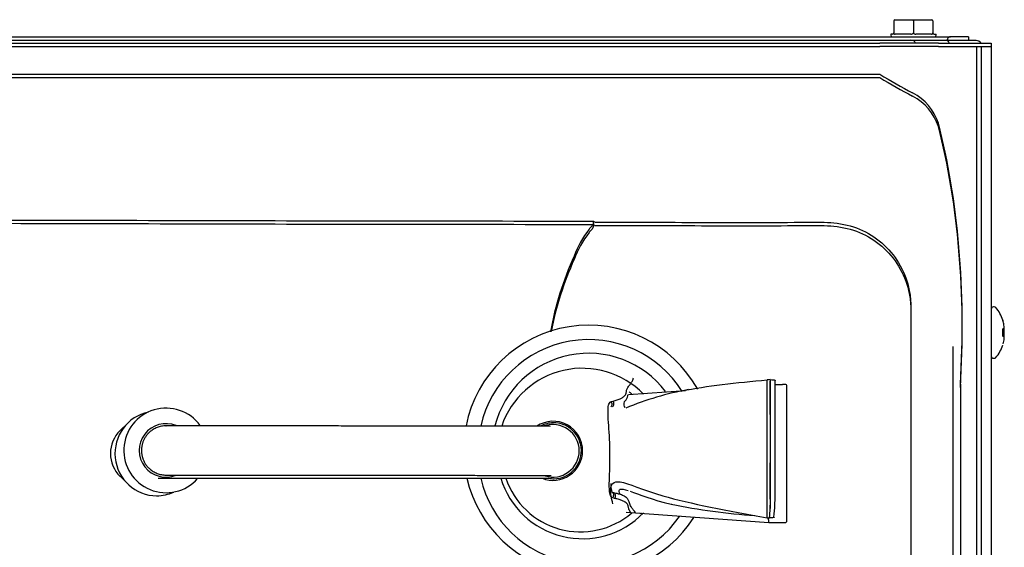
# Model space of a CAD drawing. Units: inches. Extents: x 8.64 to 12.67, y 7.06 to 10.43.
# Drawn here: x 10.44 to 12.67, y 9.23 to 10.43 of the extents above; entities that cross this region are included whole.
import ezdxf

# ---------------------------------------------------------------- set-up
doc = ezdxf.new("R2010")
doc.units = ezdxf.units.IN
doc.header["$MEASUREMENT"] = 0
doc.layers.add('70', color=7, linetype='Continuous')
doc.layers.add('DV1_Default', color=7, linetype='Continuous')

# ---------------------------------------------------------------- blocks, each defined once
blk = doc.blocks.new('SE')
at = {"layer": 'DV1_Default', "color": 7, "linetype": 'Continuous'}
for p, q in [((12.4197, 10.4246), (12.4197, 10.3971)), ((12.4222, 10.4271), (12.4641, 10.4271)), ((12.4641, 10.4271), (12.506, 10.4271)), ((12.4641, 10.4246), (12.4641, 10.4271)), ((12.4641, 10.4246), (12.4641, 10.3971)), ((12.5085, 10.4246), (12.5085, 10.3971)), ((8.7598, 10.3883), (12.5484, 10.3883)), ((8.9767, 10.3808), (12.3316, 10.3808)), ((12.3316, 10.3808), (12.4587, 10.3808)), ((12.4172, 10.3946), (12.4129, 10.3946)), ((12.4129, 10.3946), (12.4129, 10.3921)), ((12.4586, 10.3946), (12.4227, 10.3946)), ((12.4587, 10.3808), (12.5392, 10.3808)), ((12.5055, 10.3946), (12.4696, 10.3946)), ((12.511, 10.3946), (12.5154, 10.3946)), ((12.5154, 10.3921), (12.5154, 10.3946)), ((12.5399, 10.3808), (12.5392, 10.3808)), ((12.6059, 10.3799), (12.5409, 10.3799)), ((12.5654, 10.3883), (12.5484, 10.3883)), ((12.5891, 10.3883), (12.5654, 10.3883)), ((12.5891, 10.3883), (12.5891, 10.3799)), ((8.9196, 10.3737), (12.3886, 10.3737)), ((8.9196, 10.3662), (12.3886, 10.3662)), ((12.5207, 10.3737), (12.3886, 10.3737)), ((12.5207, 10.3662), (12.3886, 10.3662)), ((12.5207, 10.3737), (12.6075, 10.3737)), ((12.5207, 10.3662), (12.6075, 10.3662)), ((12.6075, 10.3737), (12.6181, 10.3737)), ((12.6075, 7.6834), (12.6075, 10.3662)), ((12.6075, 10.3662), (12.6181, 10.3662)), ((12.6181, 10.3737), (12.6242, 10.3737)), ((12.6181, 10.3662), (12.6242, 10.3662)), ((12.6181, 7.6909), (12.6181, 10.3662)), ((12.6242, 10.3737), (12.6313, 10.3737)), ((12.6242, 10.3662), (12.6313, 10.3662)), ((12.6313, 10.3737), (12.6404, 10.3737)), ((12.6313, 10.3662), (12.6404, 10.3662)), ((12.6404, 10.3737), (12.6404, 7.6909)), ((12.6404, 10.3662), (12.6404, 7.6834)), ((8.9196, 10.3037), (12.3886, 10.3037)), ((8.9196, 10.2962), (12.3886, 10.2962)), ((12.6075, 7.6909), (12.6075, 10.071)), ((10.9179, 9.9731), (10.9184, 9.9731)), ((10.9179, 9.9656), (10.9184, 9.9656)), ((12.6468, 9.7781), (12.6454, 9.7781)), ((12.6664, 9.7482), (12.6665, 9.7482)), ((12.6673, 9.7291), (12.6693, 9.7291)), ((12.6665, 9.7259), (12.6665, 9.7259)), ((12.6665, 9.7215), (12.6665, 9.7214)), ((12.6665, 9.7184), (12.6665, 9.7184)), ((12.6665, 9.714), (12.6665, 9.7139)), ((12.6673, 9.7216), (12.6693, 9.7216)), ((12.6695, 9.7183), (12.6673, 9.7183)), ((12.6695, 9.7108), (12.6673, 9.7108)), ((12.6693, 9.7121), (12.6693, 9.7121)), ((12.5541, 7.2875), (12.5541, 9.6883)), ((12.6665, 9.6916), (12.6665, 9.6916)), ((12.6693, 9.7046), (12.6693, 9.7046)), ((12.5541, 7.28), (12.5541, 9.6808)), ((12.6454, 9.6618), (12.6468, 9.6618)), ((12.1405, 9.6135), (12.1405, 9.6108)), ((12.1517, 9.6029), (12.1686, 9.6029)), ((12.1784, 9.2951), (12.1784, 9.5982)), ((12.5705, 9.6034), (12.5705, 7.6909)), ((11.8198, 9.58), (11.9491, 9.5893)), ((11.7805, 9.564), (11.7848, 9.5652)), ((10.6876, 9.5153), (10.6704, 9.4983)), ((10.6704, 9.395), (10.6876, 9.378)), ((11.7887, 9.3451), (11.7843, 9.3462)), ((11.8151, 9.3137), (12.1373, 9.2904)), ((12.1373, 9.2904), (12.1686, 9.2904))]:
    blk.add_line(p, q, dxfattribs=at)
for centre, radius, start, end in [((12.4222, 10.4246), 0.0025, 90, 180), ((12.506, 10.4246), 0.0025, 0, 90), ((12.4172, 10.3971), 0.0025, 270, 0), ((12.511, 10.3971), 0.0025, 180, 270), ((12.4166, 10.3921), 0.00375, 180, 270), ((12.5116, 10.3921), 0.00375, 270, 0), ((12.6059, 10.3668), 0.0132, 31.6642, 90), ((13.3243, 11.8587), 1.8148, 238.9641, 241.6477), ((13.3243, 11.8512), 1.8148, 238.9641, 241.6477), ((12.4083, 10.1565), 0.1182, 18.0587, 62.714), ((12.4083, 10.149), 0.1182, 18.0587, 62.714), ((11.8928, 9.8237), 0.2075, 141.3542, 160.5066), ((11.7156, 9.9702), 0.0255, 352.8721, 3.7672), ((11.7156, 9.9627), 0.0255, 352.8721, 3.7672), ((11.8928, 9.8162), 0.2075, 141.3542, 160.5066), ((12.3589, 9.5921), 0.7269, 155.5478, 169.72), ((12.3589, 9.5846), 0.7269, 155.5478, 169.0846), ((12.6454, 9.7731), 0.005, 90, 180), ((12.6468, 9.7731), 0.005, 41.1836, 90), ((12.5904, 9.7237), 0.08, 17.8686, 41.1836), ((11.7298, 9.4541), 0.2825, 29.1354, 168.8369), ((12.6864, 9.7512), 0.0202, 188.5276, 197.8234), ((12.665, 9.7477), 0.00156, 4.456, 17.8686), ((12.5904, 9.7237), 0.0761, 358.3205, 1.6795), ((12.5904, 9.7237), 0.0762, 0, 1.6795), ((12.5904, 9.7237), 0.0762, 358.3205, 0), ((12.5904, 9.7162), 0.0761, 358.3205, 1.6795), ((12.5904, 9.7162), 0.0762, 0, 1.6795), ((12.5904, 9.7162), 0.0762, 358.3205, 0), ((12.5904, 9.7237), 0.0798, 351.464, 352.657), ((11.7298, 9.4541), 0.25, 32.0405, 167.3845), ((12.5904, 9.7162), 0.08, 318.8164, 342.1314), ((12.5904, 9.7162), 0.0798, 344.4784, 352.657), ((11.7298, 9.4541), 0.219, 37.3268, 165.5358), ((12.6454, 9.6668), 0.005, 180, 270), ((12.6468, 9.6668), 0.005, 270, 318.8164), ((11.7157, 9.4466), 0.1926, 44.2417, 161.2582), ((12.1402, 9.5368), 0.0767, 89.7712, 95.094), ((-59.4273, 9.4311), 71.5609, 359.896215, 0.145745), ((12.0763, 8.9225), 0.6793, 100.239, 112.7232), ((10.7744, 9.4535), 0.0956, 35.9619, 318.3562), ((10.7744, 9.4535), 0.0606, 68.2068, 292.1942), ((11.6495, 9.4527), 0.0668, 0, 123.4394), ((11.6492, 9.4527), 0.0594, 0, 109.168), ((11.6495, 9.4527), 0.0668, 248.0836, 0), ((11.6492, 9.4527), 0.0594, 252.8504, 0), ((11.7298, 9.4541), 0.2825, 192.9856, 327.4899), ((11.7298, 9.4466), 0.25, 192.9229, 325.3421), ((11.7157, 9.4466), 0.1926, 196.8354, 315.7583), ((11.7883, 9.365), 0.0075, 185.545, 258.3572), ((11.7574, 9.2258), 0.1351, 77.4298, 78.7039), ((11.7763, 9.3023), 0.0563, 73.6128, 79.6058), ((12.2155, 10.831), 1.5286, 258.7213, 265.8836), ((11.4115, 9.3517), 0.7294, 356.0104, 357.6965), ((12.1398, 9.3381), 0.0372, 260.2772, 268.9164), ((13.0183, 9.4466), 0.8948, 189.3597, 190.0568)]:
    blk.add_arc(centre, radius, start, end, dxfattribs=at)
for centre, major_axis, ratio, start_param, end_param in [((12.4587, 10.3687), (0, 0.0122), 0.939693, 5.136845, 6.283185), ((12.2901, 9.7352), (0, 0.7817), 0.36397, 4.542993, 5.338261), ((12.2901, 9.7277), (0, 0.7817), 0.36397, 4.542993, 5.338261), ((12.6649, 9.7477), (0, -0.00156), 0.999037, 1.565745, 1.882663), ((12.6658, 9.729), (0, -0.00156), 0.96353, 0.705503, 1.638591), ((12.5903, 9.7237), (0, 0.08), 0.997564, 4.840268, 4.982686), ((12.6678, 9.729), (0, -0.00156), 0.989504, 0, 1.638591), ((12.6677, 9.735), (-0.00155, -0.00022), 0.010032, 3.05732, 3.225865), ((12.6658, 9.7215), (0, -0.00156), 0.96353, 0.705503, 1.638591), ((12.6658, 9.7184), (0, -0.00156), 0.96353, 1.503002, 2.394667), ((12.6658, 9.7109), (0, -0.00156), 0.96353, 1.503002, 2.394667), ((12.6678, 9.7215), (0, -0.00156), 0.989504, 0, 1.638591), ((12.668, 9.7184), (0, 0.00156), 0.991799, 4.644594, 6.283185), ((12.668, 9.7109), (0, 0.00156), 0.991799, 4.644594, 6.283185), ((12.5903, 9.7162), (0, 0.08), 0.997564, 4.840268, 4.861482), ((12.1684, 9.6022), (0.01, 0.00001), 0.069917, 0.926147, 1.553924), ((12.1684, 9.5922), (-0.00866, -0.00959), 0.52224, 2.617296, 3.543526), ((11.7115, 9.4466), (0.1777, 0), 0.996904, 0.861346, 0.902721), ((11.7774, 9.5587), (-0.00237, 0.00711), 0.723422, 3.282318, 5.274631), ((11.7816, 9.5599), (-0.00176, 0.00729), 0.719534, 3.242905, 5.342447), ((10.7531, 9.4466), (0, -0.0956), 0.984808, 3.340951, 6.283185), ((10.7197, 9.4466), (0, -0.072), 0.984808, 3.911886, 5.512892), ((11.7115, 9.4466), (0.1777, 0), 0.996904, 3.462304, 5.421839), ((10.7531, 9.4466), (0, -0.0956), 0.984808, 0, 0.423236), ((11.781, 9.3513), (0.00212, 0.00719), 0.723422, 4.150147, 6.14246), ((11.7853, 9.3503), (-0.00151, -0.00735), 0.719534, 0.940738, 3.144343), ((12.1684, 9.2911), (0.01, -0.00001), 0.069917, 4.729262, 5.357038), ((12.1684, 9.3011), (-0.00866, 0.00959), 0.52224, 2.73966, 3.66589)]:
    blk.add_ellipse(centre, major_axis=major_axis, ratio=ratio, start_param=start_param, end_param=end_param, dxfattribs=at)
for points, knots in [([(12.4197, 10.3971), (12.4197, 10.3968), (12.4198, 10.3965), (12.4199, 10.3961), (12.42, 10.3959), (12.4204, 10.3954), (12.4206, 10.3952), (12.4215, 10.3947), (12.4221, 10.3946), (12.4227, 10.3946)], [0, 0, 0, 0, 0.125, 0.125, 0.25, 0.25, 0.5, 0.5, 1, 1, 1, 1]), ([(12.4586, 10.3946), (12.4597, 10.3946), (12.4608, 10.3947), (12.4623, 10.3952), (12.4628, 10.3954), (12.4637, 10.396), (12.4641, 10.3965), (12.4641, 10.3971)], [0, 0, 0, 0, 0.5, 0.5, 0.75, 0.75, 1, 1, 1, 1]), ([(12.4641, 10.3971), (12.4641, 10.3968), (12.4642, 10.3965), (12.4645, 10.3961), (12.4647, 10.3959), (12.4654, 10.3954), (12.4659, 10.3952), (12.4674, 10.3947), (12.4685, 10.3946), (12.4696, 10.3946)], [0, 0, 0, 0, 0.125, 0.125, 0.25, 0.25, 0.5, 0.5, 1, 1, 1, 1]), ([(12.5055, 10.3946), (12.5061, 10.3946), (12.5067, 10.3947), (12.5076, 10.3952), (12.5078, 10.3954), (12.5083, 10.396), (12.5085, 10.3965), (12.5085, 10.3971)], [0, 0, 0, 0, 0.5, 0.5, 0.75, 0.75, 1, 1, 1, 1]), ([(12.5392, 10.3808), (12.5393, 10.3808), (12.5395, 10.3808), (12.5404, 10.3804), (12.541, 10.38), (12.5424, 10.3788), (12.5432, 10.3779), (12.5445, 10.3758), (12.545, 10.3748), (12.5453, 10.3737)], [0, 0, 0, 0, 0.2677, 0.2677, 0.5354, 0.5354, 0.8031, 0.8031, 1, 1, 1, 1]), ([(12.5484, 10.3883), (12.5475, 10.3883), (12.5466, 10.3883), (12.545, 10.3879), (12.5443, 10.3876), (12.543, 10.3867), (12.5425, 10.3861), (12.5416, 10.3846), (12.5412, 10.3837), (12.541, 10.3827)], [0, 0, 0, 0, 0.25, 0.25, 0.5, 0.5, 0.75, 0.75, 1, 1, 1, 1]), ([(10.9179, 7.2746), (10.6389, 7.2746), (10.3599, 7.2747), (9.802, 7.2756), (9.523, 7.2758), (9.1743, 7.2762), (9.1045, 7.2763), (9.0261, 7.277), (9.0173, 7.2771), (8.9999, 7.2773), (8.9912, 7.2776), (8.9738, 7.2776), (8.965, 7.278), (8.952, 7.2784), (8.9476, 7.2787), (8.9411, 7.2787), (8.9389, 7.2789), (8.9345, 7.2789), (8.9324, 7.2794), (8.9291, 7.2792), (8.928, 7.2795), (8.9258, 7.2794), (8.9248, 7.2795), (8.9215, 7.2798), (8.9193, 7.2799), (8.9128, 7.2805), (8.9085, 7.281), (8.8958, 7.2839), (8.8877, 7.2875), (8.8665, 7.303), (8.8571, 7.3191), (8.8544, 7.3406), (8.8544, 7.345), (8.8544, 7.3538), (8.8543, 7.3669), (8.8541, 7.3801), (8.8539, 7.4064), (8.8538, 7.4239), (8.8534, 7.4764), (8.8531, 7.5115), (8.8525, 7.6166), (8.8526, 7.6867), (8.8522, 7.897), (8.8522, 8.0372), (8.8519, 8.3175), (8.8514, 8.4577), (8.851, 8.7381), (8.8509, 8.8783), (8.8508, 9.1586), (8.8507, 9.2988), (8.8509, 9.5091), (8.851, 9.5792), (8.8514, 9.6843), (8.8516, 9.7194), (8.852, 9.7719), (8.8517, 9.7895), (8.8568, 9.8237), (8.8617, 9.8406), (8.8759, 9.8723), (8.885, 9.887), (8.9074, 9.914), (8.9202, 9.9256), (8.9487, 9.9454), (8.9644, 9.9534), (8.9971, 9.9647), (9.0144, 9.968), (9.0492, 9.9712), (9.0667, 9.9716), (9.1017, 9.9722), (9.1191, 9.9724), (9.1715, 9.9727), (9.2064, 9.9727), (9.3811, 9.973), (9.5208, 9.9732), (9.8002, 9.9738), (9.9399, 9.9742), (10.3591, 9.9749), (10.6385, 9.9738), (10.9179, 9.9731)], [0, 0, 0, 0, 0.125, 0.125, 0.25, 0.25, 0.28125, 0.28125, 0.285156, 0.285156, 0.289063, 0.289063, 0.292969, 0.292969, 0.294922, 0.294922, 0.295898, 0.295898, 0.296875, 0.296875, 0.297363, 0.297363, 0.297852, 0.297852, 0.298828, 0.298828, 0.300781, 0.300781, 0.304688, 0.304688, 0.3125, 0.3125, 0.314453, 0.314453, 0.316406, 0.320313, 0.320313, 0.328125, 0.328125, 0.34375, 0.34375, 0.375, 0.375, 0.4375, 0.4375, 0.5, 0.5, 0.5625, 0.5625, 0.625, 0.625, 0.65625, 0.65625, 0.671875, 0.671875, 0.679688, 0.679688, 0.6875, 0.6875, 0.695313, 0.695313, 0.703125, 0.703125, 0.710938, 0.710938, 0.71875, 0.71875, 0.726563, 0.726563, 0.734375, 0.734375, 0.75, 0.75, 0.8125, 0.8125, 0.875, 0.875, 1, 1, 1, 1]), ([(10.9179, 7.2671), (10.6389, 7.2671), (10.3599, 7.2672), (9.802, 7.2681), (9.523, 7.2683), (9.1743, 7.2687), (9.1045, 7.2688), (9.0261, 7.2695), (9.0173, 7.2696), (8.9999, 7.2698), (8.9912, 7.2701), (8.9738, 7.2701), (8.965, 7.2705), (8.952, 7.2709), (8.9476, 7.2712), (8.9411, 7.2712), (8.9389, 7.2714), (8.9345, 7.2714), (8.9324, 7.2719), (8.9291, 7.2717), (8.928, 7.272), (8.9258, 7.2719), (8.9248, 7.272), (8.9215, 7.2723), (8.9193, 7.2724), (8.9128, 7.273), (8.9085, 7.2735), (8.8958, 7.2764), (8.8877, 7.28), (8.8665, 7.2955), (8.8571, 7.3116), (8.8544, 7.3331), (8.8544, 7.3375), (8.8544, 7.3463), (8.8543, 7.3594), (8.8541, 7.3726), (8.8539, 7.3989), (8.8538, 7.4164), (8.8534, 7.4689), (8.8531, 7.504), (8.8525, 7.6091), (8.8526, 7.6792), (8.8522, 7.8895), (8.8522, 8.0297), (8.8519, 8.31), (8.8514, 8.4502), (8.851, 8.7306), (8.8509, 8.8708), (8.8508, 9.1511), (8.8507, 9.2913), (8.8509, 9.5016), (8.851, 9.5717), (8.8514, 9.6768), (8.8516, 9.7119), (8.852, 9.7644), (8.8517, 9.782), (8.8568, 9.8162), (8.8617, 9.8331), (8.8759, 9.8648), (8.885, 9.8795), (8.9074, 9.9065), (8.9202, 9.9181), (8.9487, 9.9379), (8.9644, 9.9459), (8.9971, 9.9572), (9.0144, 9.9605), (9.0492, 9.9637), (9.0667, 9.9641), (9.1017, 9.9647), (9.1191, 9.9649), (9.1715, 9.9652), (9.2064, 9.9652), (9.3811, 9.9655), (9.5208, 9.9657), (9.8002, 9.9663), (9.9399, 9.9667), (10.3591, 9.9674), (10.6385, 9.9663), (10.9179, 9.9656)], [0, 0, 0, 0, 0.125, 0.125, 0.25, 0.25, 0.28125, 0.28125, 0.285156, 0.285156, 0.289063, 0.289063, 0.292969, 0.292969, 0.294922, 0.294922, 0.295898, 0.295898, 0.296875, 0.296875, 0.297363, 0.297363, 0.297852, 0.297852, 0.298828, 0.298828, 0.300781, 0.300781, 0.304688, 0.304688, 0.3125, 0.3125, 0.314453, 0.314453, 0.316406, 0.320313, 0.320313, 0.328125, 0.328125, 0.34375, 0.34375, 0.375, 0.375, 0.4375, 0.4375, 0.5, 0.5, 0.5625, 0.5625, 0.625, 0.625, 0.65625, 0.65625, 0.671875, 0.671875, 0.679688, 0.679688, 0.6875, 0.6875, 0.695313, 0.695313, 0.703125, 0.703125, 0.710938, 0.710938, 0.71875, 0.71875, 0.726563, 0.726563, 0.734375, 0.734375, 0.75, 0.75, 0.8125, 0.8125, 0.875, 0.875, 1, 1, 1, 1]), ([(11.7409, 9.9671), (11.7405, 9.9656), (11.7398, 9.9644), (11.7382, 9.9619), (11.7374, 9.9608), (11.7346, 9.9574), (11.7327, 9.9553), (11.7308, 9.9533)], [0, 0, 0, 0, 0.25, 0.25, 0.5, 0.5, 1, 1, 1, 1]), ([(11.7409, 9.9596), (11.7405, 9.9581), (11.7398, 9.9569), (11.7382, 9.9544), (11.7374, 9.9533), (11.7346, 9.9499), (11.7327, 9.9478), (11.7308, 9.9458)], [0, 0, 0, 0, 0.25, 0.25, 0.5, 0.5, 1, 1, 1, 1]), ([(11.741, 9.9719), (11.7416, 9.9712), (11.7423, 9.9705), (11.7439, 9.9696), (11.7449, 9.9694), (11.7458, 9.9694)], [0, 0, 0, 0, 0.5, 0.5, 1, 1, 1, 1]), ([(11.741, 9.9644), (11.7416, 9.9637), (11.7423, 9.963), (11.7439, 9.9621), (11.7449, 9.9619), (11.7458, 9.9619)], [0, 0, 0, 0, 0.5, 0.5, 1, 1, 1, 1]), ([(11.7458, 9.9694), (11.8257, 9.9692), (11.9055, 9.9691), (12.0652, 9.969), (12.145, 9.9689), (12.2448, 9.9693), (12.2648, 9.9697), (12.3046, 9.9658), (12.3242, 9.9612), (12.3606, 9.946), (12.3778, 9.9353), (12.4076, 9.9096), (12.4207, 9.8942), (12.4411, 9.8604), (12.4488, 9.8418), (12.4556, 9.813), (12.4571, 9.8032), (12.4585, 9.7835), (12.4583, 9.7735), (12.4583, 9.7238), (12.4583, 9.6839), (12.4583, 9.3254), (12.4583, 9.0068), (12.4583, 8.3695), (12.4583, 8.0509), (12.4583, 7.6526), (12.4583, 7.5331), (12.4583, 7.4036), (12.4583, 7.3538), (12.4583, 7.3339), (12.4558, 7.3239), (12.4467, 7.3061), (12.44, 7.2982), (12.424, 7.2863), (12.4144, 7.2824), (12.385, 7.2756), (12.3648, 7.2758), (12.3247, 7.2757), (12.3046, 7.2756), (12.2444, 7.2755), (12.2042, 7.2754), (12.0837, 7.2753), (12.0034, 7.2753), (11.923, 7.2752)], [0, 0, 0, 0, 0.0625, 0.0625, 0.125, 0.125, 0.140625, 0.140625, 0.15625, 0.15625, 0.171875, 0.171875, 0.1875, 0.1875, 0.203125, 0.203125, 0.210937, 0.210937, 0.21875, 0.21875, 0.25, 0.25, 0.5, 0.5, 0.75, 0.75, 0.8125, 0.84375, 0.851563, 0.851563, 0.859375, 0.859375, 0.867188, 0.867188, 0.875, 0.875, 0.890625, 0.890625, 0.90625, 0.90625, 0.9375, 0.9375, 1, 1, 1, 1]), ([(11.7458, 9.9619), (11.8257, 9.9617), (11.9055, 9.9616), (12.0652, 9.9615), (12.145, 9.9614), (12.2448, 9.9618), (12.2648, 9.9622), (12.3046, 9.9583), (12.3242, 9.9537), (12.3606, 9.9385), (12.3778, 9.9278), (12.4076, 9.9021), (12.4207, 9.8867), (12.4411, 9.8529), (12.4488, 9.8343), (12.4556, 9.8055), (12.4571, 9.7957), (12.4585, 9.776), (12.4583, 9.766), (12.4583, 9.7163), (12.4583, 9.6764), (12.4583, 9.3179), (12.4583, 8.9993), (12.4583, 8.362), (12.4583, 8.0434), (12.4583, 7.6451), (12.4583, 7.5256), (12.4583, 7.3961), (12.4583, 7.3463), (12.4583, 7.3264), (12.4558, 7.3164), (12.4467, 7.2986), (12.44, 7.2907), (12.424, 7.2788), (12.4144, 7.2749), (12.385, 7.2681), (12.3648, 7.2683), (12.3247, 7.2682), (12.3046, 7.2681), (12.2444, 7.268), (12.2042, 7.2679), (12.0837, 7.2678), (12.0034, 7.2678), (11.923, 7.2677)], [0, 0, 0, 0, 0.0625, 0.0625, 0.125, 0.125, 0.140625, 0.140625, 0.15625, 0.15625, 0.171875, 0.171875, 0.1875, 0.1875, 0.203125, 0.203125, 0.210937, 0.210937, 0.21875, 0.21875, 0.25, 0.25, 0.5, 0.5, 0.75, 0.75, 0.8125, 0.84375, 0.851563, 0.851563, 0.859375, 0.859375, 0.867188, 0.867188, 0.875, 0.875, 0.890625, 0.890625, 0.90625, 0.90625, 0.9375, 0.9375, 1, 1, 1, 1]), ([(12.6673, 9.7291), (12.667, 9.7291), (12.6668, 9.7288), (12.6665, 9.7276), (12.6664, 9.7268), (12.6665, 9.7259)], [0, 0, 0, 0, 0.5, 0.5, 1, 1, 1, 1]), ([(12.6671, 9.7452), (12.6671, 9.7454), (12.6669, 9.7459), (12.6667, 9.7468), (12.6666, 9.7475), (12.6665, 9.7478), (12.6665, 9.7478), (12.6665, 9.7478)], [0, 0, 0, 0, 0.156324, 0.472575, 0.732158, 0.901289, 1, 1, 1, 1]), ([(12.6685, 9.7276), (12.6686, 9.7276), (12.6688, 9.7278), (12.6691, 9.728), (12.6694, 9.7285), (12.6695, 9.729), (12.6697, 9.7298), (12.6697, 9.7312), (12.6696, 9.7328), (12.6694, 9.7336), (12.6694, 9.7339)], [0, 0, 0, 0, 0.033392, 0.103754, 0.173959, 0.259307, 0.415213, 0.674916, 0.903756, 1, 1, 1, 1]), ([(12.6693, 9.7291), (12.6695, 9.7291), (12.6696, 9.7296), (12.6697, 9.7314), (12.6696, 9.7326), (12.6694, 9.7339)], [0, 0, 0, 0, 0.5, 0.5, 1, 1, 1, 1]), ([(12.6673, 9.7216), (12.667, 9.7216), (12.6668, 9.7213), (12.6665, 9.7201), (12.6664, 9.7193), (12.6665, 9.7184)], [0, 0, 0, 0, 0.5, 0.5, 1, 1, 1, 1]), ([(12.6665, 9.7215), (12.6664, 9.7206), (12.6665, 9.7198), (12.6668, 9.7186), (12.667, 9.7183), (12.6673, 9.7183)], [0, 0, 0, 0, 0.5, 0.5, 1, 1, 1, 1]), ([(12.6665, 9.714), (12.6664, 9.7131), (12.6665, 9.7123), (12.6668, 9.7111), (12.667, 9.7108), (12.6673, 9.7108)], [0, 0, 0, 0, 0.5, 0.5, 1, 1, 1, 1]), ([(12.6665, 9.7259), (12.6665, 9.726), (12.6665, 9.7264), (12.6666, 9.7271), (12.6666, 9.7276), (12.6667, 9.7279), (12.6668, 9.7279), (12.6668, 9.7279)], [0, 0, 0, 0, 0.125364, 0.414991, 0.6555, 0.847411, 1, 1, 1, 1]), ([(12.6668, 9.7194), (12.6668, 9.7194), (12.6668, 9.7194), (12.6667, 9.7195), (12.6667, 9.7197), (12.6666, 9.7201), (12.6665, 9.7207), (12.6665, 9.7212), (12.6665, 9.7214)], [0, 0, 0, 0, 0.017039, 0.142158, 0.309023, 0.510474, 0.763901, 1, 1, 1, 1]), ([(12.6665, 9.7184), (12.6665, 9.7185), (12.6665, 9.7189), (12.6666, 9.7196), (12.6666, 9.7201), (12.6667, 9.7204), (12.6668, 9.7204), (12.6668, 9.7204)], [0, 0, 0, 0, 0.125364, 0.414991, 0.6555, 0.847411, 1, 1, 1, 1]), ([(12.6668, 9.7119), (12.6668, 9.7119), (12.6668, 9.7119), (12.6667, 9.712), (12.6667, 9.7122), (12.6666, 9.7126), (12.6665, 9.7132), (12.6665, 9.7137), (12.6665, 9.7139)], [0, 0, 0, 0, 0.0170385, 0.142158, 0.3090231, 0.5104742, 0.7639006, 1, 1, 1, 1]), ([(12.6678, 9.72), (12.6679, 9.72), (12.6682, 9.7199), (12.6687, 9.7202), (12.6691, 9.7205), (12.6694, 9.721), (12.6695, 9.7215), (12.6697, 9.7223), (12.6697, 9.7237), (12.6696, 9.7253), (12.6694, 9.7261), (12.6694, 9.7264)], [0, 0, 0, 0, 0.038259, 0.114076, 0.178564, 0.242909, 0.321134, 0.464026, 0.702051, 0.91179, 1, 1, 1, 1]), ([(12.6695, 9.7136), (12.6696, 9.7139), (12.6697, 9.7148), (12.6698, 9.7163), (12.6698, 9.7177), (12.6697, 9.7184), (12.6694, 9.7191), (12.669, 9.7196), (12.6685, 9.7199), (12.6681, 9.7199), (12.668, 9.7199)], [0, 0, 0, 0, 0.088333, 0.305878, 0.528512, 0.697776, 0.793129, 0.871479, 0.946141, 1, 1, 1, 1]), ([(12.6695, 9.7061), (12.6696, 9.7064), (12.6697, 9.7073), (12.6698, 9.7088), (12.6698, 9.7102), (12.6697, 9.7109), (12.6694, 9.7116), (12.6691, 9.712), (12.6688, 9.7122), (12.6687, 9.7123)], [0, 0, 0, 0, 0.0968167, 0.3352561, 0.5792731, 0.7647933, 0.8693046, 0.9551799, 1, 1, 1, 1]), ([(12.6693, 9.7216), (12.6695, 9.7216), (12.6696, 9.7221), (12.6697, 9.7239), (12.6696, 9.7251), (12.6694, 9.7264)], [0, 0, 0, 0, 0.5, 0.5, 1, 1, 1, 1]), ([(12.6695, 9.7135), (12.6697, 9.7147), (12.6698, 9.716), (12.6698, 9.7177), (12.6697, 9.7183), (12.6695, 9.7183)], [0, 0, 0, 0, 0.5, 0.5, 1, 1, 1, 1]), ([(12.6695, 9.706), (12.6697, 9.7072), (12.6698, 9.7085), (12.6698, 9.7102), (12.6697, 9.7108), (12.6695, 9.7108)], [0, 0, 0, 0, 0.5, 0.5, 1, 1, 1, 1]), ([(11.7848, 9.5652), (11.7884, 9.5662), (11.7917, 9.5671), (11.7977, 9.5691), (11.8003, 9.5701), (11.8038, 9.5717), (11.8048, 9.5722), (11.8067, 9.5733), (11.8076, 9.5739), (11.8099, 9.5755), (11.8111, 9.5766), (11.813, 9.5788), (11.8136, 9.5799), (11.8145, 9.5822), (11.8148, 9.5833), (11.8152, 9.5855), (11.8153, 9.5866), (11.8157, 9.5889), (11.8159, 9.59), (11.8171, 9.5933), (11.8184, 9.5956), (11.8214, 9.6), (11.8231, 9.6022), (11.8263, 9.6066), (11.8278, 9.6088), (11.8301, 9.6132), (11.8307, 9.6154), (11.831, 9.6177)], [0, 0, 0, 0, 0.0625, 0.0625, 0.125, 0.125, 0.15625, 0.15625, 0.1875, 0.1875, 0.25, 0.25, 0.3125, 0.3125, 0.375, 0.375, 0.4375, 0.4375, 0.5, 0.5, 0.625, 0.625, 0.75, 0.75, 0.875, 0.875, 1, 1, 1, 1]), ([(12.1405, 9.6108), (12.1404, 9.5988), (12.1402, 9.5867), (12.1403, 9.5627), (12.1403, 9.5507), (12.1403, 9.5147), (12.1403, 9.4906), (12.1403, 9.4185), (12.1403, 9.3705), (12.1403, 9.3224)], [0, 0, 0, 0, 0.125, 0.125, 0.25, 0.25, 0.5, 0.5, 1, 1, 1, 1]), ([(12.1403, 9.3224), (12.1405, 9.3254), (12.1407, 9.3284), (12.1408, 9.3344), (12.1408, 9.3374), (12.1407, 9.3464), (12.1406, 9.3525), (12.1406, 9.3645), (12.1406, 9.3705), (12.1407, 9.3825), (12.1407, 9.3885), (12.1407, 9.4185), (12.1408, 9.4426), (12.1408, 9.5146), (12.1407, 9.5627), (12.1405, 9.6108)], [0, 0, 0, 0, 0.03125, 0.03125, 0.0625, 0.0625, 0.125, 0.125, 0.1875, 0.1875, 0.25, 0.25, 0.5, 0.5, 1, 1, 1, 1]), ([(12.1405, 9.6135), (12.1429, 9.6135), (12.1453, 9.6134), (12.1491, 9.613), (12.1505, 9.6126), (12.1516, 9.6119), (12.1518, 9.6116), (12.1518, 9.6112)], [0, 0, 0, 0, 0.399537, 0.399537, 0.799074, 0.799074, 1, 1, 1, 1]), ([(12.1488, 9.3024), (12.1497, 9.3127), (12.1516, 9.3338), (12.152, 9.3734), (12.152, 9.4672), (12.1519, 9.5407), (12.1517, 9.6112)], [0, 0, 0, 0, 0.091335, 0.220207, 0.37718, 1, 1, 1, 1]), ([(11.811, 9.5641), (11.8115, 9.5645), (11.8138, 9.5667), (11.8169, 9.5712), (11.8184, 9.5766), (11.8189, 9.5791), (11.8191, 9.5801)], [0, 0, 0, 0, 0.073003, 0.39669, 0.725676, 1, 1, 1, 1]), ([(11.7843, 9.3462), (11.7825, 9.3467), (11.7814, 9.348), (11.7796, 9.3508), (11.779, 9.3524), (11.7775, 9.3576), (11.7771, 9.3615), (11.7764, 9.374), (11.7767, 9.3831), (11.7777, 9.4123), (11.7785, 9.4338), (11.7777, 9.4764), (11.7762, 9.4978), (11.7742, 9.5266), (11.7735, 9.5359), (11.7738, 9.5484), (11.7741, 9.5523), (11.7754, 9.5575), (11.776, 9.5592), (11.7776, 9.562), (11.7787, 9.5633), (11.7805, 9.564)], [0, 0, 0, 0, 0.03125, 0.03125, 0.0625, 0.0625, 0.125, 0.125, 0.25, 0.25, 0.5, 0.5, 0.75, 0.75, 0.875, 0.875, 0.9375, 0.9375, 0.96875, 0.96875, 1, 1, 1, 1]), ([(11.6431, 9.508), (11.643, 9.5081), (11.642, 9.5082), (11.6354, 9.5083), (11.6224, 9.5083), (11.6026, 9.5084), (11.5806, 9.5084), (11.557, 9.5084), (11.5309, 9.5085), (11.5006, 9.5085), (11.4651, 9.5085), (11.4252, 9.5085), (11.382, 9.5086), (11.3368, 9.5086), (11.2901, 9.5087), (11.2425, 9.5087), (11.1945, 9.5087), (11.1467, 9.5088), (11.0997, 9.5088), (11.0541, 9.5089), (11.0103, 9.5089), (10.9695, 9.5089), (10.9325, 9.509), (10.9034, 9.509), (10.8809, 9.509), (10.8624, 9.509), (10.8434, 9.5091), (10.8232, 9.5091), (10.8034, 9.5091), (10.7881, 9.5091), (10.778, 9.5091), (10.7737, 9.5091), (10.7747, 9.5091), (10.7744, 9.5091), (10.7744, 9.5091)], [0, 0, 0, 0, 0.026283, 0.05533, 0.095188, 0.130549, 0.16135, 0.187772, 0.214537, 0.243535, 0.274765, 0.307576, 0.340448, 0.37332, 0.406193, 0.439065, 0.471938, 0.50481, 0.537682, 0.570555, 0.603427, 0.636238, 0.667946, 0.698175, 0.71751, 0.736296, 0.758374, 0.785648, 0.818117, 0.855777, 0.887439, 0.922021, 0.959547, 1, 1, 1, 1]), ([(11.7134, 9.4539), (11.7131, 9.4705), (11.7062, 9.4865), (11.6883, 9.5039), (11.6813, 9.5085), (11.666, 9.5146), (11.6577, 9.5161), (11.64, 9.5158), (11.6305, 9.5133), (11.6221, 9.5089)], [0, 0, 0, 0, 0.3876291, 0.3876291, 0.5814436, 0.5814436, 0.7752581, 0.7752581, 1, 1, 1, 1]), ([(11.64, 9.3905), (11.6439, 9.3898), (11.6478, 9.3895), (11.6684, 9.3899), (11.6845, 9.3971), (11.7072, 9.4208), (11.7137, 9.4372), (11.7134, 9.4539)], [0, 0, 0, 0, 0.106418, 0.106418, 0.553209, 0.553209, 1, 1, 1, 1]), ([(10.7743, 9.3979), (10.7742, 9.3979), (10.7745, 9.3979), (10.7741, 9.3979), (10.7847, 9.3979), (10.8027, 9.3978), (10.8267, 9.3978), (10.855, 9.3978), (10.8859, 9.3978), (10.9182, 9.3977), (10.9552, 9.3977), (10.9962, 9.3977), (11.0414, 9.3976), (11.0858, 9.3976), (11.1311, 9.3976), (11.1774, 9.3975), (11.2241, 9.3975), (11.2707, 9.3974), (11.3167, 9.3974), (11.3623, 9.3973), (11.4075, 9.3973), (11.4518, 9.3973), (11.4944, 9.3972), (11.5343, 9.3972), (11.5703, 9.3972), (11.6011, 9.3971), (11.6258, 9.3971), (11.6418, 9.3971), (11.6453, 9.3971), (11.6454, 9.3972)], [0, 0, 0, 0, 0.049108, 0.095662, 0.139662, 0.181135, 0.220079, 0.256494, 0.290379, 0.321733, 0.350557, 0.389031, 0.422202, 0.454255, 0.486332, 0.518432, 0.550556, 0.582702, 0.614872, 0.647314, 0.681029, 0.716123, 0.752597, 0.790449, 0.829679, 0.870288, 0.912276, 0.956122, 1, 1, 1, 1]), ([(10.7566, 9.391), (10.7609, 9.391), (10.7681, 9.391), (10.7788, 9.391), (10.7977, 9.391), (10.8222, 9.391), (10.8528, 9.391), (10.8911, 9.391), (10.9364, 9.391), (10.9837, 9.391), (11.0321, 9.391), (11.0844, 9.391), (11.1431, 9.391), (11.1998, 9.391), (11.2522, 9.391), (11.2997, 9.391), (11.3464, 9.391), (11.3915, 9.391), (11.4343, 9.391), (11.4743, 9.391), (11.511, 9.391), (11.5438, 9.391), (11.5725, 9.391), (11.5966, 9.391), (11.6159, 9.391), (11.63, 9.391), (11.6383, 9.391), (11.6403, 9.391), (11.6404, 9.391)], [0, 0, 0, 0, 0.049452, 0.096156, 0.1401, 0.18131, 0.219785, 0.263237, 0.310716, 0.352044, 0.387413, 0.429106, 0.473573, 0.518594, 0.553223, 0.588335, 0.623787, 0.659271, 0.694739, 0.730192, 0.765629, 0.801051, 0.836445, 0.871794, 0.907094, 0.942343, 0.976165, 1, 1, 1, 1]), ([(11.7795, 9.3646), (11.7798, 9.3771), (11.7921, 9.3929), (11.8918, 9.3452), (12.046, 9.3173), (12.1335, 9.3015)], [0, 0, 0, 0, 0.276357, 0.590769, 1, 1, 1, 1]), ([(11.7838, 9.3582), (11.7838, 9.3582), (11.7838, 9.3582), (11.7834, 9.3586), (11.7824, 9.3608), (11.7813, 9.3654), (11.7807, 9.3717), (11.7806, 9.3763), (11.7806, 9.3786)], [0, 0, 0, 0, 0.020593, 0.094163, 0.264692, 0.474549, 0.786987, 1, 1, 1, 1]), ([(11.836, 9.3124), (11.8356, 9.313), (11.8335, 9.3162), (11.8297, 9.3208), (11.8252, 9.3268), (11.8237, 9.3297), (11.8228, 9.3344), (11.8209, 9.3405), (11.8163, 9.3465), (11.8093, 9.351), (11.8009, 9.3543), (11.7948, 9.3557), (11.7922, 9.3563)], [0, 0, 0, 0, 0.032506, 0.187366, 0.326989, 0.471962, 0.579393, 0.675028, 0.763283, 0.856148, 0.946448, 1, 1, 1, 1]), ([(11.801, 9.3539), (11.7959, 9.3638), (11.798, 9.3695), (11.8171, 9.3637), (11.8192, 9.3631)], [0, 0, 0, 0, 0.8976919, 1, 1, 1, 1]), ([(11.8238, 9.3615), (11.843, 9.3548), (11.8744, 9.3418), (11.9173, 9.332), (11.9178, 9.3319)], [0, 0, 0, 0, 0.987467, 1, 1, 1, 1]), ([(11.826, 9.3123), (11.824, 9.3149), (11.8221, 9.3176), (11.8206, 9.3214), (11.8204, 9.3225), (11.8199, 9.3248), (11.8198, 9.3259), (11.8193, 9.3281), (11.819, 9.3292), (11.818, 9.3314), (11.8173, 9.3325), (11.8154, 9.3347), (11.8142, 9.3357), (11.8118, 9.3373), (11.8109, 9.3378), (11.8089, 9.3388), (11.8078, 9.3393), (11.8044, 9.3408), (11.8017, 9.3417), (11.7957, 9.3434), (11.7923, 9.3443), (11.7887, 9.3451)], [0, 0, 0, 0, 0.236453, 0.236453, 0.331897, 0.331897, 0.42734, 0.42734, 0.522783, 0.522783, 0.618227, 0.618227, 0.71367, 0.71367, 0.761392, 0.761392, 0.809113, 0.809113, 0.904557, 0.904557, 1, 1, 1, 1]), ([(12.1494, 9.3024), (12.1494, 9.3023), (12.1493, 9.3022), (12.1484, 9.3019), (12.1471, 9.3017), (12.1436, 9.3012), (12.1414, 9.301), (12.1391, 9.301)], [0, 0, 0, 0, 0.179913, 0.179913, 0.589956, 0.589956, 1, 1, 1, 1])]:
    blk.add_open_spline(points, degree=3, knots=knots, dxfattribs=at)
for points in [[(12.541, 10.3827), (12.5407, 10.3815), (12.5402, 10.3808), (12.5399, 10.3808)], [(10.9184, 9.9731), (11.1926, 9.9724), (11.4668, 9.9722), (11.741, 9.9719)], [(10.9184, 9.9656), (11.1926, 9.9649), (11.4668, 9.9647), (11.741, 9.9644)], [(11.942, 9.5882), (11.9958, 9.5997), (12.0645, 9.6065), (12.1334, 9.6132)], [(11.8103, 9.5638), (11.809, 9.558), (11.8091, 9.5534), (11.8114, 9.5508)], [(11.7848, 9.3329), (11.7816, 9.3447), (11.7793, 9.3557), (11.7794, 9.3643)], [(11.8462, 9.3109), (11.8474, 9.3114), (11.8486, 9.3118), (11.8498, 9.3122)]]:
    blk.add_open_spline(points, degree=3, dxfattribs=at)
for points, weights in [([(10.7744, 9.5091), (10.7373, 9.5091), (10.7188, 9.4813), (10.7188, 9.4535)], [0.500000009522, 0.500046003177, 0.66671266667, 1]), ([(10.7188, 9.4535), (10.7187, 9.4257), (10.7373, 9.3979), (10.7744, 9.3979)], [1, 0.666552898594, 0.499886251342, 0.500000058244])]:
    blk.add_rational_spline(points, weights, degree=3, dxfattribs=at)

msp = doc.modelspace()

# ---------------------------------------------------------------- block references
at = {"layer": '70'}
msp.add_blockref('SE', (0, 0), dxfattribs=at)

doc.saveas('drawing.dxf')
